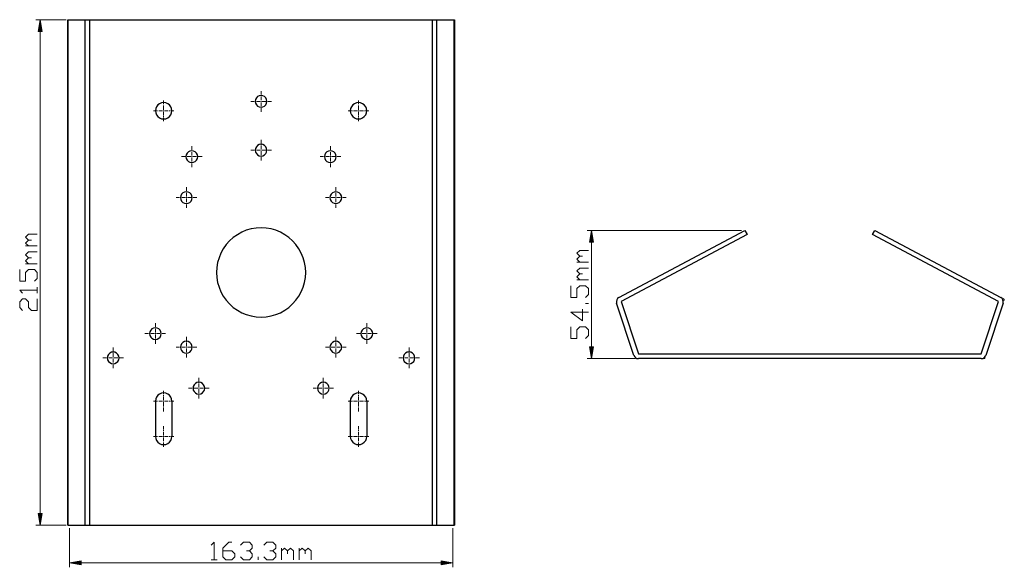
# Model space of a CAD drawing. Units: millimetres. Extents: x -43 to 253, y 67 to 230.
import ezdxf

# ---------------------------------------------------------------- set-up
doc = ezdxf.new("R2010")
doc.units = ezdxf.units.MM
doc.header["$MEASUREMENT"] = 0
doc.layers.add('Livello 1', color=7, linetype='Continuous', lineweight=0)

msp = doc.modelspace()

# ---------------------------------------------------------------- hatches: boundary and pattern name
at = {"layer": 'Livello 1', "true_color": 0x010101, "transparency": 33554687}
for points in [[(-36.92, 226.94), (-35.73, 226.94), (-36.32, 230.46)], [(128.25, 163.84), (129.44, 163.84), (128.85, 167.39)], [(128.25, 132.55), (129.44, 132.55), (128.85, 129.04)], [(-36.92, 82.67), (-35.73, 82.67), (-36.32, 79.16)], [(-24.09, 68.45), (-24.09, 67.31), (-27.6, 67.86)], [(83.78, 68.45), (83.78, 67.31), (87.29, 67.86)]]:
    msp.add_hatch(color=18, dxfattribs=at).paths.add_polyline_path(points)

# ---------------------------------------------------------------- linework, layer by layer
at = {"layer": 'Livello 1', "color": 250, "lineweight": 9, "true_color": 0x1d1d1b}
for p, q in [((29.84, 208.02), (29.84, 209.08)), ((0.63, 205.23), (0.63, 206.28)), ((31.87, 205.99), (32.93, 205.99)), ((59.01, 205.23), (59.01, 206.28)), ((2.66, 203.19), (3.72, 203.19)), ((61.04, 203.19), (62.1, 203.19)), ((9.06, 191.51), (9.06, 192.57)), ((29.84, 193.42), (29.84, 194.47)), ((50.59, 191.51), (50.59, 192.57)), ((11.09, 189.48), (12.15, 189.48)), ((31.87, 191.38), (32.93, 191.38)), ((52.62, 189.48), (53.68, 189.48)), ((7.45, 179.23), (7.45, 180.29)), ((52.19, 179.23), (52.19, 180.29)), ((9.48, 177.2), (10.54, 177.2)), ((54.27, 177.2), (55.33, 177.2)), ((-37.25, 162.72), (-40.77, 162.72)), ((-37.25, 157.43), (-40.77, 157.43)), ((127.92, 157.87), (124.4, 157.87)), ((127.92, 152.62), (124.4, 152.62)), ((-37.25, 148.63), (-37.25, 150.4)), ((127.92, 145.55), (127.03, 145.55)), ((252.38, 146.36), (252.33, 146.31)), ((-1.86, 138.55), (-1.86, 139.61)), ((61.51, 138.55), (61.51, 139.61)), ((0.17, 136.52), (1.23, 136.52)), ((63.54, 136.52), (64.6, 136.52)), ((7.45, 134.44), (7.45, 135.5)), ((52.19, 134.44), (52.19, 135.5)), ((-14.48, 131.23), (-14.48, 132.29)), ((9.48, 132.41), (10.54, 132.41)), ((54.27, 132.41), (55.33, 132.41)), ((74.17, 131.23), (74.17, 132.29)), ((-12.45, 129.2), (-11.39, 129.2)), ((76.2, 129.2), (77.26, 129.2)), ((246.7, 129.29), (246.75, 129.42)), ((11.17, 122.17), (11.17, 123.23)), ((48.47, 122.17), (48.47, 123.23)), ((0.63, 118.32), (0.63, 119.37)), ((13.21, 120.14), (14.26, 120.14)), ((50.5, 120.14), (51.56, 120.14)), ((59.01, 118.32), (59.01, 119.37)), ((2.66, 116.28), (3.72, 116.28)), ((61.04, 116.28), (62.1, 116.28)), ((0.63, 107.77), (0.63, 108.83)), ((59.01, 107.77), (59.01, 108.83)), ((2.66, 105.74), (3.72, 105.74)), ((61.04, 105.74), (62.1, 105.74)), ((35.98, 68.79), (35.98, 72.3)), ((41.27, 68.79), (41.27, 72.3)), ((14.86, 68.79), (16.63, 68.79)), ((28.95, 68.79), (28.95, 69.68))]:
    msp.add_line(p, q, dxfattribs=at)
at = {"layer": 'Livello 1', "color": 250, "lineweight": 25, "true_color": 0x1d1d1b}
msp.add_line((174.74, 167.39), (175.41, 166.12), dxfattribs=at)
at = {"layer": 'Livello 1'}
for points in [[(-36.92, 226.94), (-35.73, 226.94), (-36.32, 230.46)], [(128.25, 163.84), (129.44, 163.84), (128.85, 167.39)], [(128.25, 132.55), (129.44, 132.55), (128.85, 129.04)], [(-36.92, 82.67), (-35.73, 82.67), (-36.32, 79.16)], [(-24.09, 68.45), (-24.09, 67.31), (-27.6, 67.86)], [(83.78, 68.45), (83.78, 67.31), (87.29, 67.86)]]:
    msp.add_lwpolyline(points, close=True, dxfattribs=at)
at = {"layer": 'Livello 1', "color": 250, "lineweight": 25, "true_color": 0x1d1d1b}
for points in [[(-28.11, 230.46), (87.8, 230.46), (87.8, 79.16)], [(-28.11, 230.46), (-28.11, 79.16), (87.8, 79.16)], [(250.77, 146.06), (213.05, 166.12), (213.73, 167.39)], [(137.02, 147.33), (136.64, 147.03), (136.38, 146.61), (136.3, 146.1), (136.34, 145.64)], [(252.12, 145.64), (252.21, 146.1), (252.08, 146.61), (251.83, 147.03), (251.44, 147.33)], [(141.55, 129.97), (141.76, 129.59), (142.06, 129.29), (142.44, 129.08), (142.9, 129.04)], [(245.6, 129.04), (246.03, 129.08), (246.41, 129.29), (246.7, 129.59), (246.92, 129.97)], [(3.09, 116.28), (3, 116.92), (2.75, 117.51), (2.37, 118.02), (1.86, 118.4), (1.27, 118.65), (0.63, 118.74), (0, 118.65), (-0.59, 118.4), (-1.1, 118.02), (-1.48, 117.51), (-1.74, 116.92), (-1.82, 116.28)], [(61.51, 116.28), (61.42, 116.92), (61.17, 117.51), (60.75, 118.02), (60.24, 118.4), (59.65, 118.65), (59.01, 118.74), (58.38, 118.65), (57.78, 118.4), (57.27, 118.02), (56.89, 117.51), (56.64, 116.92), (56.56, 116.28)], [(-1.82, 105.74), (-1.74, 105.07), (-1.48, 104.47), (-1.1, 103.96), (-0.59, 103.58), (0, 103.33), (0.63, 103.25), (1.27, 103.33), (1.86, 103.58), (2.37, 103.96), (2.75, 104.47), (3, 105.07), (3.09, 105.74)], [(56.56, 105.74), (56.64, 105.07), (56.89, 104.47), (57.27, 103.96), (57.78, 103.58), (58.38, 103.33), (59.01, 103.25), (59.65, 103.33), (60.24, 103.58), (60.75, 103.96), (61.17, 104.47), (61.42, 105.07), (61.51, 105.74)]]:
    msp.add_lwpolyline(points, dxfattribs=at)
for points in [[(31.58, 205.99), (31.49, 206.54), (31.24, 207.05), (30.86, 207.43), (30.35, 207.68), (29.84, 207.77), (29.29, 207.68), (28.78, 207.43), (28.4, 207.05), (28.15, 206.54), (28.06, 205.99), (28.15, 205.44), (28.4, 204.97), (28.78, 204.59), (29.29, 204.34), (29.84, 204.25), (30.35, 204.34), (30.86, 204.59), (31.24, 204.97), (31.49, 205.44)], [(3.09, 203.19), (3, 203.83), (2.75, 204.42), (2.37, 204.93), (1.86, 205.31), (1.27, 205.56), (0.63, 205.65), (0, 205.56), (-0.59, 205.31), (-1.1, 204.93), (-1.48, 204.42), (-1.74, 203.83), (-1.82, 203.19), (-1.74, 202.56), (-1.48, 201.97), (-1.1, 201.46), (-0.59, 201.04), (0, 200.78), (0.63, 200.74), (1.27, 200.78), (1.86, 201.04), (2.37, 201.46), (2.75, 201.97), (3, 202.56)], [(61.51, 203.19), (61.42, 203.83), (61.17, 204.42), (60.75, 204.93), (60.24, 205.31), (59.65, 205.56), (59.01, 205.65), (58.38, 205.56), (57.78, 205.31), (57.27, 204.93), (56.89, 204.42), (56.64, 203.83), (56.56, 203.19), (56.64, 202.56), (56.89, 201.97), (57.27, 201.46), (57.78, 201.04), (58.38, 200.78), (59.01, 200.74), (59.65, 200.78), (60.24, 201.04), (60.75, 201.46), (61.17, 201.97), (61.42, 202.56)], [(31.58, 191.38), (31.49, 191.93), (31.24, 192.44), (30.86, 192.82), (30.35, 193.08), (29.84, 193.16), (29.29, 193.08), (28.78, 192.82), (28.4, 192.44), (28.15, 191.93), (28.06, 191.38), (28.15, 190.83), (28.4, 190.37), (28.78, 189.99), (29.29, 189.73), (29.84, 189.65), (30.35, 189.73), (30.86, 189.99), (31.24, 190.37), (31.49, 190.83)], [(10.84, 189.48), (10.75, 189.99), (10.5, 190.49), (10.12, 190.88), (9.61, 191.13), (9.06, 191.21), (8.51, 191.13), (8.04, 190.88), (7.66, 190.49), (7.41, 189.99), (7.32, 189.48), (7.41, 188.93), (7.66, 188.42), (8.04, 188.04), (8.51, 187.78), (9.06, 187.7), (9.61, 187.78), (10.12, 188.04), (10.5, 188.42), (10.75, 188.93)], [(52.32, 189.48), (52.24, 189.99), (52.03, 190.49), (51.6, 190.88), (51.14, 191.13), (50.59, 191.21), (50.04, 191.13), (49.53, 190.88), (49.15, 190.49), (48.89, 189.99), (48.81, 189.48), (48.89, 188.93), (49.15, 188.42), (49.53, 188.04), (50.04, 187.78), (50.59, 187.7), (51.14, 187.78), (51.6, 188.04), (52.03, 188.42), (52.24, 188.93)], [(9.18, 177.2), (9.1, 177.75), (8.85, 178.22), (8.46, 178.6), (8, 178.85), (7.45, 178.94), (6.9, 178.85), (6.39, 178.6), (6.01, 178.22), (5.76, 177.75), (5.67, 177.2), (5.76, 176.65), (6.01, 176.14), (6.39, 175.76), (6.9, 175.51), (7.45, 175.42), (8, 175.51), (8.46, 175.76), (8.85, 176.14), (9.1, 176.65)], [(53.97, 177.2), (53.89, 177.75), (53.63, 178.22), (53.25, 178.6), (52.75, 178.85), (52.19, 178.94), (51.69, 178.85), (51.18, 178.6), (50.8, 178.22), (50.54, 177.75), (50.46, 177.2), (50.54, 176.65), (50.8, 176.14), (51.18, 175.76), (51.69, 175.51), (52.19, 175.42), (52.75, 175.51), (53.25, 175.76), (53.63, 176.14), (53.89, 176.65)], [(43.18, 154.81), (43.09, 156.29), (42.84, 157.77), (42.46, 159.21), (41.87, 160.61), (41.15, 161.92), (40.26, 163.15), (39.28, 164.25), (38.14, 165.26), (36.95, 166.11), (35.64, 166.83), (34.25, 167.42), (32.81, 167.85), (31.32, 168.1), (29.84, 168.18), (28.32, 168.1), (26.84, 167.85), (25.4, 167.42), (24.04, 166.83), (22.73, 166.11), (21.5, 165.26), (20.36, 164.25), (19.39, 163.15), (18.5, 161.92), (17.78, 160.61), (17.23, 159.21), (16.8, 157.77), (16.55, 156.29), (16.47, 154.81), (16.55, 153.33), (16.8, 151.84), (17.23, 150.4), (17.78, 149.01), (18.5, 147.7), (19.39, 146.47), (20.36, 145.37), (21.5, 144.35), (22.73, 143.5), (24.04, 142.74), (25.4, 142.19), (26.84, 141.77), (28.32, 141.51), (29.84, 141.43), (31.32, 141.51), (32.81, 141.77), (34.25, 142.19), (35.64, 142.74), (36.95, 143.5), (38.14, 144.35), (39.28, 145.37), (40.26, 146.47), (41.15, 147.7), (41.87, 149.01), (42.46, 150.4), (42.84, 151.84), (43.09, 153.33)], [(-0.09, 136.52), (-0.17, 137.07), (-0.43, 137.54), (-0.81, 137.92), (-1.31, 138.17), (-1.86, 138.25), (-2.42, 138.17), (-2.88, 137.92), (-3.26, 137.54), (-3.52, 137.07), (-3.6, 136.52), (-3.52, 135.97), (-3.26, 135.46), (-2.88, 135.08), (-2.42, 134.83), (-1.86, 134.74), (-1.31, 134.83), (-0.81, 135.08), (-0.43, 135.46), (-0.17, 135.97)], [(63.29, 136.52), (63.2, 137.07), (62.95, 137.54), (62.52, 137.92), (62.06, 138.17), (61.51, 138.25), (60.96, 138.17), (60.49, 137.92), (60.07, 137.54), (59.81, 137.07), (59.73, 136.52), (59.81, 135.97), (60.07, 135.46), (60.49, 135.08), (60.96, 134.83), (61.51, 134.74), (62.06, 134.83), (62.52, 135.08), (62.95, 135.46), (63.2, 135.97)], [(9.18, 132.41), (9.1, 132.96), (8.85, 133.43), (8.46, 133.85), (8, 134.11), (7.45, 134.19), (6.9, 134.11), (6.39, 133.85), (6.01, 133.43), (5.76, 132.96), (5.67, 132.41), (5.76, 131.86), (6.01, 131.4), (6.39, 130.97), (6.9, 130.76), (7.45, 130.63), (8, 130.76), (8.46, 130.97), (8.85, 131.4), (9.1, 131.86)], [(53.97, 132.41), (53.89, 132.96), (53.63, 133.43), (53.25, 133.85), (52.75, 134.11), (52.19, 134.19), (51.69, 134.11), (51.18, 133.85), (50.8, 133.43), (50.54, 132.96), (50.46, 132.41), (50.54, 131.86), (50.8, 131.4), (51.18, 130.97), (51.69, 130.76), (52.19, 130.63), (52.75, 130.76), (53.25, 130.97), (53.63, 131.4), (53.89, 131.86)], [(-12.74, 129.2), (-12.83, 129.75), (-13.08, 130.25), (-13.46, 130.63), (-13.97, 130.89), (-14.48, 130.97), (-15.03, 130.89), (-15.54, 130.63), (-15.92, 130.25), (-16.17, 129.75), (-16.26, 129.2), (-16.17, 128.65), (-15.92, 128.18), (-15.54, 127.8), (-15.03, 127.54), (-14.48, 127.46), (-13.97, 127.54), (-13.46, 127.8), (-13.08, 128.18), (-12.83, 128.65)], [(75.9, 129.2), (75.82, 129.75), (75.56, 130.25), (75.18, 130.63), (74.72, 130.89), (74.17, 130.97), (73.62, 130.89), (73.11, 130.63), (72.73, 130.25), (72.47, 129.75), (72.39, 129.2), (72.47, 128.65), (72.73, 128.18), (73.11, 127.8), (73.62, 127.54), (74.17, 127.46), (74.72, 127.54), (75.18, 127.8), (75.56, 128.18), (75.82, 128.65)], [(12.95, 120.14), (12.87, 120.69), (12.61, 121.19), (12.23, 121.58), (11.72, 121.83), (11.17, 121.91), (10.62, 121.83), (10.16, 121.58), (9.78, 121.19), (9.52, 120.69), (9.44, 120.14), (9.52, 119.59), (9.78, 119.12), (10.16, 118.74), (10.62, 118.49), (11.17, 118.4), (11.72, 118.49), (12.23, 118.74), (12.61, 119.12), (12.87, 119.59)], [(50.25, 120.14), (50.16, 120.69), (49.91, 121.19), (49.49, 121.58), (49.02, 121.83), (48.47, 121.91), (47.92, 121.83), (47.45, 121.58), (47.03, 121.19), (46.82, 120.69), (46.69, 120.14), (46.82, 119.59), (47.03, 119.12), (47.45, 118.74), (47.92, 118.49), (48.47, 118.4), (49.02, 118.49), (49.49, 118.74), (49.91, 119.12), (50.16, 119.59)]]:
    msp.add_lwpolyline(points, close=True, dxfattribs=at)
at = {"layer": 'Livello 1', "color": 250, "lineweight": 9, "true_color": 0x1d1d1b}
for points in [[(-39.88, 164.46), (-40.77, 165.35), (-39.88, 166.24), (-37.25, 166.24)], [(-39.88, 162.72), (-40.77, 163.61), (-39.88, 164.46), (-38.99, 164.46)], [(-39.88, 159.21), (-40.77, 160.1), (-39.88, 160.95), (-37.25, 160.95)], [(125.29, 159.65), (124.4, 160.54), (125.29, 161.38), (127.92, 161.38)], [(125.29, 157.87), (124.4, 158.76), (125.29, 159.65), (126.14, 159.65)], [(-39.88, 157.43), (-40.77, 158.32), (-39.88, 159.21), (-38.99, 159.21)], [(-38.1, 152.18), (-37.25, 153.03), (-37.25, 154.81), (-38.1, 155.7), (-39.88, 155.7), (-40.77, 154.81), (-40.77, 152.18), (-42.5, 152.18), (-42.5, 155.7)], [(125.29, 154.36), (124.4, 155.25), (125.29, 156.13), (127.92, 156.13)], [(125.29, 152.62), (124.4, 153.47), (125.29, 154.36), (126.14, 154.36)], [(127.03, 147.33), (127.92, 148.22), (127.92, 149.95), (127.03, 150.84), (125.29, 150.84), (124.4, 149.95), (124.4, 147.33), (122.62, 147.33), (122.62, 150.84)], [(-41.66, 148.63), (-42.5, 149.52), (-37.25, 149.52)], [(-41.66, 143.38), (-42.5, 144.27), (-42.5, 146), (-41.66, 146.89), (-40.77, 146.89), (-39.88, 146), (-39.88, 144.27), (-38.99, 143.38), (-37.25, 143.38), (-37.25, 146.89)], [(252.46, 146.78), (252.5, 146.78), (252.46, 146.69)], [(126.14, 143.82), (126.14, 140.3), (122.62, 142.93), (127.92, 142.93)], [(127.03, 135.01), (127.92, 135.9), (127.92, 137.63), (127.03, 138.52), (125.29, 138.52), (124.4, 137.63), (124.4, 135.01), (122.62, 135.01), (122.62, 138.52)], [(246.49, 129.04), (246.62, 129.04), (246.66, 129.17)], [(14.86, 73.19), (15.75, 74.08), (15.75, 68.79)], [(18.41, 71.45), (21.04, 71.45), (21.93, 70.56), (21.93, 69.68), (21.04, 68.79), (19.26, 68.79), (18.41, 69.68), (18.41, 72.3), (20.15, 74.08), (21.04, 74.08)], [(23.66, 73.19), (24.55, 74.08), (26.33, 74.08), (27.18, 73.19), (27.18, 72.3), (26.33, 71.45), (25.44, 71.45)], [(30.69, 73.19), (31.58, 74.08), (33.36, 74.08), (34.2, 73.19), (34.2, 72.3), (33.36, 71.45), (32.47, 71.45)], [(26.33, 71.45), (27.18, 70.56), (27.18, 69.68), (26.33, 68.79), (24.55, 68.79), (23.66, 69.68)], [(33.36, 71.45), (34.2, 70.56), (34.2, 69.68), (33.36, 68.79), (31.58, 68.79), (30.69, 69.68)], [(35.98, 71.45), (36.87, 72.3), (37.76, 71.45), (37.76, 70.56)], [(37.76, 71.45), (38.61, 72.3), (39.49, 71.45), (39.49, 68.79)], [(41.27, 71.45), (42.12, 72.3), (43.01, 71.45), (43.01, 70.56)], [(43.01, 71.45), (43.9, 72.3), (44.79, 71.45), (44.79, 68.79)]]:
    msp.add_lwpolyline(points, dxfattribs=at)
for points in [[(-28.53, 230.46), (-28.53, 230.46), (-37.63, 230.46), (-37.63, 230.46)], [(-36.32, 226.94), (-36.32, 226.94), (-36.32, 82.67), (-36.32, 82.67)], [(29.84, 207.6), (29.84, 207.6), (29.84, 207.81), (29.84, 207.81)], [(29.84, 206.33), (29.84, 206.33), (29.84, 207.39), (29.84, 207.39)], [(0.63, 204.8), (0.63, 204.8), (0.63, 205.01), (0.63, 205.01)], [(0.63, 203.49), (0.63, 203.49), (0.63, 204.59), (0.63, 204.59)], [(26.71, 205.99), (26.71, 205.99), (27.77, 205.99), (27.77, 205.99)], [(28.02, 205.99), (28.02, 205.99), (28.23, 205.99), (28.23, 205.99)], [(28.45, 205.99), (28.45, 205.99), (29.5, 205.99), (29.5, 205.99)], [(29.72, 205.99), (29.72, 205.99), (29.93, 205.99), (29.93, 205.99)], [(29.84, 205.9), (29.84, 205.9), (29.84, 206.12), (29.84, 206.12)], [(29.84, 204.59), (29.84, 204.59), (29.84, 205.69), (29.84, 205.69)], [(29.84, 204.17), (29.84, 204.17), (29.84, 204.38), (29.84, 204.38)], [(29.84, 202.9), (29.84, 202.9), (29.84, 203.96), (29.84, 203.96)], [(30.14, 205.99), (30.14, 205.99), (31.24, 205.99), (31.24, 205.99)], [(31.45, 205.99), (31.45, 205.99), (31.66, 205.99), (31.66, 205.99)], [(59.01, 204.8), (59.01, 204.8), (59.01, 205.01), (59.01, 205.01)], [(59.01, 203.49), (59.01, 203.49), (59.01, 204.59), (59.01, 204.59)], [(-2.46, 203.19), (-2.46, 203.19), (-1.4, 203.19), (-1.4, 203.19)], [(-1.19, 203.19), (-1.19, 203.19), (-0.98, 203.19), (-0.98, 203.19)], [(-0.76, 203.19), (-0.76, 203.19), (0.29, 203.19), (0.29, 203.19)], [(0.51, 203.19), (0.51, 203.19), (0.72, 203.19), (0.72, 203.19)], [(0.63, 203.07), (0.63, 203.07), (0.63, 203.28), (0.63, 203.28)], [(0.63, 201.8), (0.63, 201.8), (0.63, 202.86), (0.63, 202.86)], [(0.63, 201.37), (0.63, 201.37), (0.63, 201.59), (0.63, 201.59)], [(0.63, 200.1), (0.63, 200.1), (0.63, 201.16), (0.63, 201.16)], [(0.93, 203.19), (0.93, 203.19), (2.03, 203.19), (2.03, 203.19)], [(2.24, 203.19), (2.24, 203.19), (2.45, 203.19), (2.45, 203.19)], [(55.92, 203.19), (55.92, 203.19), (56.98, 203.19), (56.98, 203.19)], [(57.19, 203.19), (57.19, 203.19), (57.4, 203.19), (57.4, 203.19)], [(57.61, 203.19), (57.61, 203.19), (58.71, 203.19), (58.71, 203.19)], [(58.93, 203.19), (58.93, 203.19), (59.14, 203.19), (59.14, 203.19)], [(59.01, 203.07), (59.01, 203.07), (59.01, 203.28), (59.01, 203.28)], [(59.01, 201.8), (59.01, 201.8), (59.01, 202.86), (59.01, 202.86)], [(59.01, 201.37), (59.01, 201.37), (59.01, 201.59), (59.01, 201.59)], [(59.01, 200.1), (59.01, 200.1), (59.01, 201.16), (59.01, 201.16)], [(59.35, 203.19), (59.35, 203.19), (60.41, 203.19), (60.41, 203.19)], [(60.62, 203.19), (60.62, 203.19), (60.83, 203.19), (60.83, 203.19)], [(29.84, 192.99), (29.84, 192.99), (29.84, 193.2), (29.84, 193.2)], [(29.84, 191.72), (29.84, 191.72), (29.84, 192.78), (29.84, 192.78)], [(5.97, 189.48), (5.97, 189.48), (7.03, 189.48), (7.03, 189.48)], [(7.24, 189.48), (7.24, 189.48), (7.45, 189.48), (7.45, 189.48)], [(7.66, 189.48), (7.66, 189.48), (8.76, 189.48), (8.76, 189.48)], [(8.97, 189.48), (8.97, 189.48), (9.18, 189.48), (9.18, 189.48)], [(9.06, 191.09), (9.06, 191.09), (9.06, 191.3), (9.06, 191.3)], [(9.06, 189.77), (9.06, 189.77), (9.06, 190.83), (9.06, 190.83)], [(9.06, 189.35), (9.06, 189.35), (9.06, 189.56), (9.06, 189.56)], [(9.06, 188.08), (9.06, 188.08), (9.06, 189.14), (9.06, 189.14)], [(9.4, 189.48), (9.4, 189.48), (10.45, 189.48), (10.45, 189.48)], [(10.67, 189.48), (10.67, 189.48), (10.88, 189.48), (10.88, 189.48)], [(26.71, 191.38), (26.71, 191.38), (27.77, 191.38), (27.77, 191.38)], [(28.02, 191.38), (28.02, 191.38), (28.23, 191.38), (28.23, 191.38)], [(28.45, 191.38), (28.45, 191.38), (29.5, 191.38), (29.5, 191.38)], [(29.72, 191.38), (29.72, 191.38), (29.93, 191.38), (29.93, 191.38)], [(29.84, 191.3), (29.84, 191.3), (29.84, 191.51), (29.84, 191.51)], [(29.84, 189.99), (29.84, 189.99), (29.84, 191.09), (29.84, 191.09)], [(29.84, 189.56), (29.84, 189.56), (29.84, 189.77), (29.84, 189.77)], [(29.84, 188.29), (29.84, 188.29), (29.84, 189.35), (29.84, 189.35)], [(30.14, 191.38), (30.14, 191.38), (31.24, 191.38), (31.24, 191.38)], [(31.45, 191.38), (31.45, 191.38), (31.66, 191.38), (31.66, 191.38)], [(47.5, 189.48), (47.5, 189.48), (48.55, 189.48), (48.55, 189.48)], [(48.77, 189.48), (48.77, 189.48), (48.98, 189.48), (48.98, 189.48)], [(49.19, 189.48), (49.19, 189.48), (50.25, 189.48), (50.25, 189.48)], [(50.46, 189.48), (50.46, 189.48), (50.67, 189.48), (50.67, 189.48)], [(50.59, 191.09), (50.59, 191.09), (50.59, 191.3), (50.59, 191.3)], [(50.59, 189.77), (50.59, 189.77), (50.59, 190.83), (50.59, 190.83)], [(50.59, 189.35), (50.59, 189.35), (50.59, 189.56), (50.59, 189.56)], [(50.59, 188.08), (50.59, 188.08), (50.59, 189.14), (50.59, 189.14)], [(50.88, 189.48), (50.88, 189.48), (51.98, 189.48), (51.98, 189.48)], [(52.19, 189.48), (52.19, 189.48), (52.41, 189.48), (52.41, 189.48)], [(9.06, 187.62), (9.06, 187.62), (9.06, 187.87), (9.06, 187.87)], [(9.06, 186.35), (9.06, 186.35), (9.06, 187.4), (9.06, 187.4)], [(50.59, 187.62), (50.59, 187.62), (50.59, 187.87), (50.59, 187.87)], [(50.59, 186.35), (50.59, 186.35), (50.59, 187.4), (50.59, 187.4)], [(4.36, 177.2), (4.36, 177.2), (5.42, 177.2), (5.42, 177.2)], [(5.63, 177.2), (5.63, 177.2), (5.84, 177.2), (5.84, 177.2)], [(6.05, 177.2), (6.05, 177.2), (7.11, 177.2), (7.11, 177.2)], [(7.32, 177.2), (7.32, 177.2), (7.53, 177.2), (7.53, 177.2)], [(7.45, 178.81), (7.45, 178.81), (7.45, 179.02), (7.45, 179.02)], [(7.45, 177.5), (7.45, 177.5), (7.45, 178.6), (7.45, 178.6)], [(7.45, 177.07), (7.45, 177.07), (7.45, 177.29), (7.45, 177.29)], [(7.74, 177.2), (7.74, 177.2), (8.85, 177.2), (8.85, 177.2)], [(9.06, 177.2), (9.06, 177.2), (9.27, 177.2), (9.27, 177.2)], [(49.1, 177.2), (49.1, 177.2), (50.16, 177.2), (50.16, 177.2)], [(50.37, 177.2), (50.37, 177.2), (50.59, 177.2), (50.59, 177.2)], [(50.84, 177.2), (50.84, 177.2), (51.9, 177.2), (51.9, 177.2)], [(52.11, 177.2), (52.11, 177.2), (52.32, 177.2), (52.32, 177.2)], [(52.19, 178.81), (52.19, 178.81), (52.19, 179.02), (52.19, 179.02)], [(52.19, 177.5), (52.19, 177.5), (52.19, 178.6), (52.19, 178.6)], [(52.19, 177.07), (52.19, 177.07), (52.19, 177.29), (52.19, 177.29)], [(52.53, 177.2), (52.53, 177.2), (53.59, 177.2), (53.59, 177.2)], [(53.8, 177.2), (53.8, 177.2), (54.06, 177.2), (54.06, 177.2)], [(7.45, 175.8), (7.45, 175.8), (7.45, 176.86), (7.45, 176.86)], [(7.45, 175.38), (7.45, 175.38), (7.45, 175.59), (7.45, 175.59)], [(7.45, 174.11), (7.45, 174.11), (7.45, 175.17), (7.45, 175.17)], [(52.19, 175.8), (52.19, 175.8), (52.19, 176.86), (52.19, 176.86)], [(52.19, 175.38), (52.19, 175.38), (52.19, 175.59), (52.19, 175.59)], [(52.19, 174.11), (52.19, 174.11), (52.19, 175.17), (52.19, 175.17)], [(173.81, 167.39), (173.81, 167.39), (127.54, 167.39), (127.54, 167.39)], [(128.85, 163.84), (128.85, 163.84), (128.85, 132.55), (128.85, 132.55)], [(252.08, 146.99), (252.08, 146.99), (252.12, 146.95), (252.12, 146.95)], [(252.16, 146.95), (252.16, 146.95), (252.21, 146.95), (252.21, 146.95)], [(252.21, 146.91), (252.21, 146.91), (252.25, 146.91), (252.25, 146.91)], [(252.25, 146.91), (252.25, 146.91), (252.33, 146.86), (252.33, 146.86)], [(252.38, 146.82), (252.38, 146.82), (252.42, 146.82), (252.42, 146.82)], [(252.38, 146.44), (252.38, 146.44), (252.42, 146.44), (252.42, 146.44)], [(252.38, 146.4), (252.38, 146.4), (252.42, 146.4), (252.42, 146.4)], [(252.42, 146.82), (252.42, 146.82), (252.46, 146.82), (252.46, 146.82)], [(252.42, 146.57), (252.42, 146.57), (252.42, 146.48), (252.42, 146.48)], [(252.46, 146.65), (252.46, 146.65), (252.5, 146.65), (252.5, 146.65)], [(252.46, 146.61), (252.46, 146.61), (252.5, 146.61), (252.5, 146.61)], [(-4.96, 136.52), (-4.96, 136.52), (-3.9, 136.52), (-3.9, 136.52)], [(-3.69, 136.52), (-3.69, 136.52), (-3.47, 136.52), (-3.47, 136.52)], [(-3.26, 136.52), (-3.26, 136.52), (-2.16, 136.52), (-2.16, 136.52)], [(-1.95, 136.52), (-1.95, 136.52), (-1.74, 136.52), (-1.74, 136.52)], [(-1.86, 138.13), (-1.86, 138.13), (-1.86, 138.34), (-1.86, 138.34)], [(-1.86, 136.82), (-1.86, 136.82), (-1.86, 137.92), (-1.86, 137.92)], [(-1.86, 136.39), (-1.86, 136.39), (-1.86, 136.6), (-1.86, 136.6)], [(-1.86, 135.12), (-1.86, 135.12), (-1.86, 136.18), (-1.86, 136.18)], [(-1.53, 136.52), (-1.53, 136.52), (-0.47, 136.52), (-0.47, 136.52)], [(-0.26, 136.52), (-0.26, 136.52), (-0.04, 136.52), (-0.04, 136.52)], [(58.42, 136.52), (58.42, 136.52), (59.48, 136.52), (59.48, 136.52)], [(59.69, 136.52), (59.69, 136.52), (59.9, 136.52), (59.9, 136.52)], [(60.11, 136.52), (60.11, 136.52), (61.17, 136.52), (61.17, 136.52)], [(61.38, 136.52), (61.38, 136.52), (61.64, 136.52), (61.64, 136.52)], [(61.51, 138.13), (61.51, 138.13), (61.51, 138.34), (61.51, 138.34)], [(61.51, 136.82), (61.51, 136.82), (61.51, 137.92), (61.51, 137.92)], [(61.51, 136.39), (61.51, 136.39), (61.51, 136.6), (61.51, 136.6)], [(61.51, 135.12), (61.51, 135.12), (61.51, 136.18), (61.51, 136.18)], [(61.85, 136.52), (61.85, 136.52), (62.91, 136.52), (62.91, 136.52)], [(63.12, 136.52), (63.12, 136.52), (63.33, 136.52), (63.33, 136.52)], [(-1.86, 134.7), (-1.86, 134.7), (-1.86, 134.91), (-1.86, 134.91)], [(-1.86, 133.43), (-1.86, 133.43), (-1.86, 134.49), (-1.86, 134.49)], [(7.45, 134.02), (7.45, 134.02), (7.45, 134.23), (7.45, 134.23)], [(7.45, 132.75), (7.45, 132.75), (7.45, 133.81), (7.45, 133.81)], [(52.19, 134.02), (52.19, 134.02), (52.19, 134.23), (52.19, 134.23)], [(52.19, 132.75), (52.19, 132.75), (52.19, 133.81), (52.19, 133.81)], [(61.51, 134.7), (61.51, 134.7), (61.51, 134.91), (61.51, 134.91)], [(61.51, 133.43), (61.51, 133.43), (61.51, 134.49), (61.51, 134.49)], [(-14.48, 130.8), (-14.48, 130.8), (-14.48, 131.02), (-14.48, 131.02)], [(-14.48, 129.53), (-14.48, 129.53), (-14.48, 130.59), (-14.48, 130.59)], [(4.36, 132.41), (4.36, 132.41), (5.42, 132.41), (5.42, 132.41)], [(5.63, 132.41), (5.63, 132.41), (5.84, 132.41), (5.84, 132.41)], [(6.05, 132.41), (6.05, 132.41), (7.11, 132.41), (7.11, 132.41)], [(7.32, 132.41), (7.32, 132.41), (7.53, 132.41), (7.53, 132.41)], [(7.45, 132.29), (7.45, 132.29), (7.45, 132.54), (7.45, 132.54)], [(7.45, 131.02), (7.45, 131.02), (7.45, 132.07), (7.45, 132.07)], [(7.45, 130.59), (7.45, 130.59), (7.45, 130.8), (7.45, 130.8)], [(7.45, 129.32), (7.45, 129.32), (7.45, 130.38), (7.45, 130.38)], [(7.74, 132.41), (7.74, 132.41), (8.85, 132.41), (8.85, 132.41)], [(9.06, 132.41), (9.06, 132.41), (9.27, 132.41), (9.27, 132.41)], [(49.1, 132.41), (49.1, 132.41), (50.16, 132.41), (50.16, 132.41)], [(50.37, 132.41), (50.37, 132.41), (50.59, 132.41), (50.59, 132.41)], [(50.84, 132.41), (50.84, 132.41), (51.9, 132.41), (51.9, 132.41)], [(52.11, 132.41), (52.11, 132.41), (52.32, 132.41), (52.32, 132.41)], [(52.19, 132.29), (52.19, 132.29), (52.19, 132.54), (52.19, 132.54)], [(52.19, 131.02), (52.19, 131.02), (52.19, 132.07), (52.19, 132.07)], [(52.19, 130.59), (52.19, 130.59), (52.19, 130.8), (52.19, 130.8)], [(52.19, 129.32), (52.19, 129.32), (52.19, 130.38), (52.19, 130.38)], [(52.53, 132.41), (52.53, 132.41), (53.59, 132.41), (53.59, 132.41)], [(53.8, 132.41), (53.8, 132.41), (54.06, 132.41), (54.06, 132.41)], [(74.17, 130.8), (74.17, 130.8), (74.17, 131.02), (74.17, 131.02)], [(74.17, 129.53), (74.17, 129.53), (74.17, 130.59), (74.17, 130.59)], [(-17.61, 129.2), (-17.61, 129.2), (-16.55, 129.2), (-16.55, 129.2)], [(-16.34, 129.2), (-16.34, 129.2), (-16.09, 129.2), (-16.09, 129.2)], [(-15.88, 129.2), (-15.88, 129.2), (-14.82, 129.2), (-14.82, 129.2)], [(-14.61, 129.2), (-14.61, 129.2), (-14.4, 129.2), (-14.4, 129.2)], [(-14.48, 129.11), (-14.48, 129.11), (-14.48, 129.32), (-14.48, 129.32)], [(-14.48, 127.8), (-14.48, 127.8), (-14.48, 128.9), (-14.48, 128.9)], [(-14.48, 127.38), (-14.48, 127.38), (-14.48, 127.59), (-14.48, 127.59)], [(-14.48, 126.11), (-14.48, 126.11), (-14.48, 127.16), (-14.48, 127.16)], [(-14.18, 129.2), (-14.18, 129.2), (-13.13, 129.2), (-13.13, 129.2)], [(-12.87, 129.2), (-12.87, 129.2), (-12.66, 129.2), (-12.66, 129.2)], [(71.08, 129.2), (71.08, 129.2), (72.13, 129.2), (72.13, 129.2)], [(72.35, 129.2), (72.35, 129.2), (72.56, 129.2), (72.56, 129.2)], [(72.77, 129.2), (72.77, 129.2), (73.83, 129.2), (73.83, 129.2)], [(74.04, 129.2), (74.04, 129.2), (74.25, 129.2), (74.25, 129.2)], [(74.17, 129.11), (74.17, 129.11), (74.17, 129.32), (74.17, 129.32)], [(74.17, 127.8), (74.17, 127.8), (74.17, 128.9), (74.17, 128.9)], [(74.17, 127.38), (74.17, 127.38), (74.17, 127.59), (74.17, 127.59)], [(74.17, 126.11), (74.17, 126.11), (74.17, 127.16), (74.17, 127.16)], [(74.46, 129.2), (74.46, 129.2), (75.56, 129.2), (75.56, 129.2)], [(75.77, 129.2), (75.77, 129.2), (75.99, 129.2), (75.99, 129.2)], [(141.97, 129.04), (141.97, 129.04), (127.54, 129.04), (127.54, 129.04)], [(246.2, 129.04), (246.2, 129.04), (246.32, 129.04), (246.32, 129.04)], [(246.36, 129.04), (246.36, 129.04), (246.41, 129.04), (246.41, 129.04)], [(246.41, 129.04), (246.41, 129.04), (246.45, 129.04), (246.45, 129.04)], [(246.66, 129.25), (246.66, 129.25), (246.7, 129.25), (246.7, 129.25)], [(246.66, 129.21), (246.66, 129.21), (246.7, 129.21), (246.7, 129.21)], [(11.17, 121.74), (11.17, 121.74), (11.17, 121.96), (11.17, 121.96)], [(11.17, 120.47), (11.17, 120.47), (11.17, 121.53), (11.17, 121.53)], [(48.47, 121.74), (48.47, 121.74), (48.47, 121.96), (48.47, 121.96)], [(48.47, 120.47), (48.47, 120.47), (48.47, 121.53), (48.47, 121.53)], [(0.63, 117.89), (0.63, 117.89), (0.63, 118.1), (0.63, 118.1)], [(8.08, 120.14), (8.08, 120.14), (9.14, 120.14), (9.14, 120.14)], [(9.35, 120.14), (9.35, 120.14), (9.57, 120.14), (9.57, 120.14)], [(9.78, 120.14), (9.78, 120.14), (10.88, 120.14), (10.88, 120.14)], [(11.09, 120.14), (11.09, 120.14), (11.3, 120.14), (11.3, 120.14)], [(11.17, 120.05), (11.17, 120.05), (11.17, 120.26), (11.17, 120.26)], [(11.17, 118.74), (11.17, 118.74), (11.17, 119.84), (11.17, 119.84)], [(11.17, 118.32), (11.17, 118.32), (11.17, 118.53), (11.17, 118.53)], [(11.17, 117.05), (11.17, 117.05), (11.17, 118.1), (11.17, 118.1)], [(11.51, 120.14), (11.51, 120.14), (12.57, 120.14), (12.57, 120.14)], [(12.78, 120.14), (12.78, 120.14), (12.99, 120.14), (12.99, 120.14)], [(45.38, 120.14), (45.38, 120.14), (46.44, 120.14), (46.44, 120.14)], [(46.65, 120.14), (46.65, 120.14), (46.86, 120.14), (46.86, 120.14)], [(47.07, 120.14), (47.07, 120.14), (48.13, 120.14), (48.13, 120.14)], [(48.38, 120.14), (48.38, 120.14), (48.6, 120.14), (48.6, 120.14)], [(48.47, 120.05), (48.47, 120.05), (48.47, 120.26), (48.47, 120.26)], [(48.47, 118.74), (48.47, 118.74), (48.47, 119.84), (48.47, 119.84)], [(48.47, 118.32), (48.47, 118.32), (48.47, 118.53), (48.47, 118.53)], [(48.47, 117.05), (48.47, 117.05), (48.47, 118.1), (48.47, 118.1)], [(48.81, 120.14), (48.81, 120.14), (49.87, 120.14), (49.87, 120.14)], [(50.08, 120.14), (50.08, 120.14), (50.29, 120.14), (50.29, 120.14)], [(59.01, 117.89), (59.01, 117.89), (59.01, 118.1), (59.01, 118.1)], [(-2.46, 116.28), (-2.46, 116.28), (-1.4, 116.28), (-1.4, 116.28)], [(-1.19, 116.28), (-1.19, 116.28), (-0.98, 116.28), (-0.98, 116.28)], [(-0.76, 116.28), (-0.76, 116.28), (0.29, 116.28), (0.29, 116.28)], [(0.51, 116.28), (0.51, 116.28), (0.72, 116.28), (0.72, 116.28)], [(0.63, 116.58), (0.63, 116.58), (0.63, 117.68), (0.63, 117.68)], [(0.63, 116.16), (0.63, 116.16), (0.63, 116.37), (0.63, 116.37)], [(0.63, 114.89), (0.63, 114.89), (0.63, 115.95), (0.63, 115.95)], [(0.93, 116.28), (0.93, 116.28), (2.03, 116.28), (2.03, 116.28)], [(2.24, 116.28), (2.24, 116.28), (2.45, 116.28), (2.45, 116.28)], [(55.92, 116.28), (55.92, 116.28), (56.98, 116.28), (56.98, 116.28)], [(57.19, 116.28), (57.19, 116.28), (57.4, 116.28), (57.4, 116.28)], [(57.61, 116.28), (57.61, 116.28), (58.71, 116.28), (58.71, 116.28)], [(58.93, 116.28), (58.93, 116.28), (59.14, 116.28), (59.14, 116.28)], [(59.01, 116.58), (59.01, 116.58), (59.01, 117.68), (59.01, 117.68)], [(59.01, 116.16), (59.01, 116.16), (59.01, 116.37), (59.01, 116.37)], [(59.01, 114.89), (59.01, 114.89), (59.01, 115.95), (59.01, 115.95)], [(59.35, 116.28), (59.35, 116.28), (60.41, 116.28), (60.41, 116.28)], [(60.62, 116.28), (60.62, 116.28), (60.83, 116.28), (60.83, 116.28)], [(0.63, 114.46), (0.63, 114.46), (0.63, 114.68), (0.63, 114.68)], [(0.63, 113.19), (0.63, 113.19), (0.63, 114.25), (0.63, 114.25)], [(59.01, 114.46), (59.01, 114.46), (59.01, 114.68), (59.01, 114.68)], [(59.01, 113.19), (59.01, 113.19), (59.01, 114.25), (59.01, 114.25)], [(0.63, 107.35), (0.63, 107.35), (0.63, 107.56), (0.63, 107.56)], [(0.63, 106.04), (0.63, 106.04), (0.63, 107.1), (0.63, 107.1)], [(59.01, 107.35), (59.01, 107.35), (59.01, 107.56), (59.01, 107.56)], [(59.01, 106.04), (59.01, 106.04), (59.01, 107.1), (59.01, 107.1)], [(-2.46, 105.74), (-2.46, 105.74), (-1.4, 105.74), (-1.4, 105.74)], [(-1.19, 105.74), (-1.19, 105.74), (-0.98, 105.74), (-0.98, 105.74)], [(-0.76, 105.74), (-0.76, 105.74), (0.29, 105.74), (0.29, 105.74)], [(0.51, 105.74), (0.51, 105.74), (0.72, 105.74), (0.72, 105.74)], [(0.63, 105.62), (0.63, 105.62), (0.63, 105.83), (0.63, 105.83)], [(0.63, 104.35), (0.63, 104.35), (0.63, 105.4), (0.63, 105.4)], [(0.63, 103.88), (0.63, 103.88), (0.63, 104.13), (0.63, 104.13)], [(0.63, 102.61), (0.63, 102.61), (0.63, 103.67), (0.63, 103.67)], [(0.93, 105.74), (0.93, 105.74), (2.03, 105.74), (2.03, 105.74)], [(2.24, 105.74), (2.24, 105.74), (2.45, 105.74), (2.45, 105.74)], [(55.92, 105.74), (55.92, 105.74), (56.98, 105.74), (56.98, 105.74)], [(57.19, 105.74), (57.19, 105.74), (57.4, 105.74), (57.4, 105.74)], [(57.61, 105.74), (57.61, 105.74), (58.71, 105.74), (58.71, 105.74)], [(58.93, 105.74), (58.93, 105.74), (59.14, 105.74), (59.14, 105.74)], [(59.01, 105.62), (59.01, 105.62), (59.01, 105.83), (59.01, 105.83)], [(59.01, 104.35), (59.01, 104.35), (59.01, 105.4), (59.01, 105.4)], [(59.01, 103.88), (59.01, 103.88), (59.01, 104.13), (59.01, 104.13)], [(59.01, 102.61), (59.01, 102.61), (59.01, 103.67), (59.01, 103.67)], [(59.35, 105.74), (59.35, 105.74), (60.41, 105.74), (60.41, 105.74)], [(60.62, 105.74), (60.62, 105.74), (60.83, 105.74), (60.83, 105.74)], [(-28.53, 79.16), (-28.53, 79.16), (-37.63, 79.16), (-37.63, 79.16)], [(-27.6, 78.23), (-27.6, 78.23), (-27.6, 66.54), (-27.6, 66.54)], [(87.29, 78.23), (87.29, 78.23), (87.29, 66.54), (87.29, 66.54)], [(83.78, 67.86), (83.78, 67.86), (-24.09, 67.86), (-24.09, 67.86)]]:
    msp.add_open_spline(points, degree=3, dxfattribs=at)
at = {"layer": 'Livello 1', "color": 250, "lineweight": 25, "true_color": 0x1d1d1b}
for points in [[(-28.07, 79.16), (-28.07, 79.16), (-28.07, 230.46), (-28.07, 230.46)], [(-22.86, 79.16), (-22.86, 79.16), (-22.86, 230.46), (-22.86, 230.46)], [(-21.51, 79.16), (-21.51, 79.16), (-21.51, 230.46), (-21.51, 230.46)], [(81.19, 79.16), (81.19, 79.16), (81.19, 230.46), (81.19, 230.46)], [(82.51, 79.16), (82.51, 79.16), (82.51, 230.46), (82.51, 230.46)], [(87.71, 79.16), (87.71, 79.16), (87.71, 230.46), (87.71, 230.46)], [(137.02, 147.33), (137.02, 147.33), (174.74, 167.39), (174.74, 167.39)], [(175.41, 166.12), (175.41, 166.12), (137.7, 146.06), (137.7, 146.06)], [(213.73, 167.39), (213.73, 167.39), (251.44, 147.33), (251.44, 147.33)], [(141.55, 129.97), (141.55, 129.97), (136.34, 145.64), (136.34, 145.64)], [(137.7, 146.06), (137.7, 146.06), (142.9, 130.44), (142.9, 130.44)], [(245.6, 130.44), (245.6, 130.44), (250.77, 146.06), (250.77, 146.06)], [(252.12, 145.64), (252.12, 145.64), (246.92, 129.97), (246.92, 129.97)], [(142.9, 130.44), (142.9, 130.44), (245.6, 130.44), (245.6, 130.44)], [(245.6, 129.04), (245.6, 129.04), (142.9, 129.04), (142.9, 129.04)], [(-1.82, 116.28), (-1.82, 116.28), (-1.82, 105.74), (-1.82, 105.74)], [(3.09, 116.28), (3.09, 116.28), (3.09, 105.74), (3.09, 105.74)], [(56.56, 116.28), (56.56, 116.28), (56.56, 105.74), (56.56, 105.74)], [(61.51, 116.28), (61.51, 116.28), (61.51, 105.74), (61.51, 105.74)]]:
    msp.add_open_spline(points, degree=3, dxfattribs=at)

doc.saveas('drawing.dxf')
